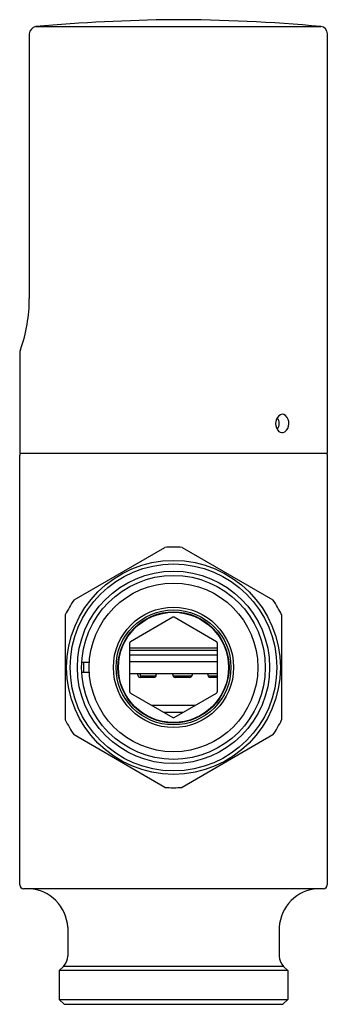
# Model space of a CAD drawing. Units: inches. Extents: x 649.59 to 652.11, y 111.91 to 119.97.
import ezdxf

# ---------------------------------------------------------------- set-up
doc = ezdxf.new("R2010")
doc.units = ezdxf.units.IN
doc.header["$LTSCALE"] = 0.64311
doc.header["$MEASUREMENT"] = 0
doc.layers.get('0').update_dxf_attribs({"color": 255, "linetype": 'CONTINUOUS'})
doc.layers.get('Defpoints').update_dxf_attribs({"linetype": 'CONTINUOUS'})
doc.styles.get("Standard").update_dxf_attribs({"font": 'txt', "width": 0.8})

msp = doc.modelspace()

# ---------------------------------------------------------------- linework, layer by layer
for p, q in [((649.6707, 119.8537), (649.6707, 117.6884)), ((649.7233, 119.9126), (652.0578, 119.9126)), ((652.1114, 116.4221), (652.1114, 119.8537)), ((649.5917, 117.2385), (649.5917, 116.4221)), ((649.5917, 116.4221), (652.1114, 116.4221)), ((649.5917, 112.8904), (649.5917, 116.4058)), ((652.1114, 112.8906), (652.1114, 116.4058)), ((650.0371, 115.2227), (650.7802, 115.6518)), ((650.9229, 115.6518), (651.666, 115.2227)), ((649.9657, 114.2411), (649.9657, 115.0991)), ((651.7373, 115.0991), (651.7373, 114.2411)), ((650.8466, 115.0809), (650.4982, 114.8798)), ((651.2049, 114.8798), (650.8564, 115.0809)), ((650.4933, 114.4689), (650.4933, 114.8713)), ((651.2098, 114.8713), (651.2098, 114.4689)), ((651.2098, 114.8268), (650.4933, 114.8268)), ((650.4933, 114.8118), (651.2098, 114.8118)), ((650.4933, 114.7724), (651.2098, 114.7724)), ((650.1625, 114.7095), (650.1005, 114.7095)), ((651.2098, 114.7705), (650.4933, 114.7705)), ((651.2098, 114.7155), (650.4933, 114.7155)), ((650.1005, 114.6307), (650.1625, 114.6307)), ((651.2098, 114.6177), (650.4933, 114.6177)), ((650.5605, 114.6071), (650.5604, 114.6128)), ((650.5789, 114.6128), (650.579, 114.6071)), ((650.7107, 114.6071), (650.7108, 114.6128)), ((650.8458, 114.6128), (650.8459, 114.6071)), ((651.0032, 114.6128), (651.0032, 114.6071)), ((651.1327, 114.6128), (651.1329, 114.6071)), ((650.6914, 114.5877), (650.5784, 114.5877)), ((650.7082, 114.5977), (650.5813, 114.5977)), ((651.0004, 114.5977), (650.8489, 114.5977)), ((650.9839, 114.5877), (650.8657, 114.5877)), ((651.2098, 114.5977), (651.1354, 114.5977)), ((651.2098, 114.5877), (651.1506, 114.5877)), ((650.4982, 114.4604), (650.8466, 114.2592)), ((650.8564, 114.2592), (651.2049, 114.4604)), ((651.0305, 114.3597), (650.6725, 114.3597)), ((650.9283, 114.3007), (650.7747, 114.3007)), ((650.7802, 113.6884), (650.0371, 114.1175)), ((651.666, 114.1175), (650.9229, 113.6884)), ((652.0799, 112.8591), (649.6232, 112.8591)), ((649.9854, 112.5441), (649.9854, 112.3081)), ((651.7177, 112.5441), (651.7177, 112.3081)), ((649.916, 112.1898), (649.9508, 112.2246)), ((651.7523, 112.2246), (649.9508, 112.2246)), ((651.787, 112.1898), (651.7523, 112.2246)), ((651.787, 112.1898), (649.916, 112.1898)), ((649.916, 112.1898), (649.916, 111.9536)), ((651.787, 112.1898), (651.787, 111.9536)), ((649.916, 111.9536), (651.787, 111.9536)), ((649.9554, 111.9142), (649.916, 111.9536)), ((651.7477, 111.9142), (651.787, 111.9536)), ((649.9554, 111.9142), (651.7477, 111.9142))]:
    msp.add_line(p, q)
for radius in [0.875, 0.8465, 0.7874, 0.7521, 0.6902, 0.4921, 0.4705, 0.4547, 0.4508]:
    msp.add_circle((650.8515, 114.6701), radius)
for centre, radius, start, end in [((651.0401, 104.7097), 15.2598, 90.70797, 94.95007), ((650.8203, 106.2145), 13.754, 84.83784, 89.86986), ((649.7375, 119.847), 0.0671, 102.14057, 174.30022), ((652.0523, 119.8538), 0.0591, 359.86642, 84.67251), ((648.4119, 117.6884), 1.2588, 340.53176, 359.99941), ((649.6782, 117.2345), 0.0866, 156.61738, 177.34959), ((651.7779, 116.6657), 0.09, 135.12324, 225.86652), ((651.6437, 116.6658), 0.0738, 320.79428, 39.10798), ((651.7419, 116.7001), 0.0402, 47.48145, 133.6377), ((651.7103, 116.6656), 0.087, 307.09925, 47.48145), ((651.7424, 116.6321), 0.0412, 228.73633, 299.64552), ((649.6102, 116.4064), 0.0185, 122.18445, 181.94211), ((652.0918, 116.4058), 0.0196, 359.80265, 56.07079), ((650.8515, 114.6701), 0.9843, 85.84193, 94.15807), ((650.8515, 114.6701), 0.9843, 145.84193, 154.15807), ((650.8515, 114.6701), 0.9843, 25.84193, 34.15807), ((650.8515, 115.0724), 0.00984, 60, 120), ((650.5031, 114.8713), 0.00984, 120, 180), ((651.1999, 114.8713), 0.00984, 0, 60), ((650.8515, 114.6701), 0.7382, 176.94277, 183.05723), ((650.5552, 114.6125), 0.00524, 3.31447, 84.8107), ((650.5734, 114.6123), 0.00547, 5.03917, 80.65656), ((650.7158, 114.6127), 0.005, 90, 178.85611), ((650.8408, 114.6127), 0.005, 1.05975, 90), ((651.0082, 114.6128), 0.00499, 90.17691, 179.13763), ((651.1277, 114.6127), 0.005, 1.17801, 90.00002), ((650.5804, 114.6076), 0.0199, 181.35353, 264.1206), ((650.6001, 114.6074), 0.0211, 180.81339, 207.12827), ((650.6911, 114.6074), 0.0196, 270.88421, 359.21063), ((650.8667, 114.6086), 0.0209, 184.10487, 267.31935), ((650.983, 114.6079), 0.0202, 272.54745, 357.61282), ((651.1528, 114.6076), 0.02, 181.37549, 263.65639), ((650.5031, 114.4689), 0.00984, 180, 240), ((651.1999, 114.4689), 0.00984, 300, 0), ((650.8515, 114.6701), 0.9843, 205.84193, 214.15807), ((650.8515, 114.2678), 0.00984, 240, 300), ((650.8515, 114.6701), 0.9843, 325.84193, 334.15807), ((650.8515, 114.6701), 0.9843, 265.84193, 274.15807), ((649.6259, 112.8933), 0.0343, 184.89078, 265.48382), ((649.6537, 112.5274), 0.3321, 2.8864, 87.1136), ((652.0493, 112.5274), 0.3321, 92.8864, 177.1136), ((652.0781, 112.8923), 0.0333, 273.00689, 356.99189), ((649.8673, 112.3081), 0.1181, 315, 0), ((651.8358, 112.3081), 0.1181, 180, 225)]:
    msp.add_arc(centre, radius, start, end)

# ---------------------------------------------------------------- texts
at = {"layer": 'Defpoints'}
for tag, p, s in [('TRADENAME', (650.8478, 111.9242), 'MACH'), ('MODELNUMBER', (650.8478, 111.9259), 'K-10TD00R10-RF'), ('PRODUCT', (650.8478, 111.9225), 'FLUSHOMETER')]:
    msp.add_attdef(tag, p, s, height=0.001, dxfattribs=at)

doc.saveas('drawing.dxf')
